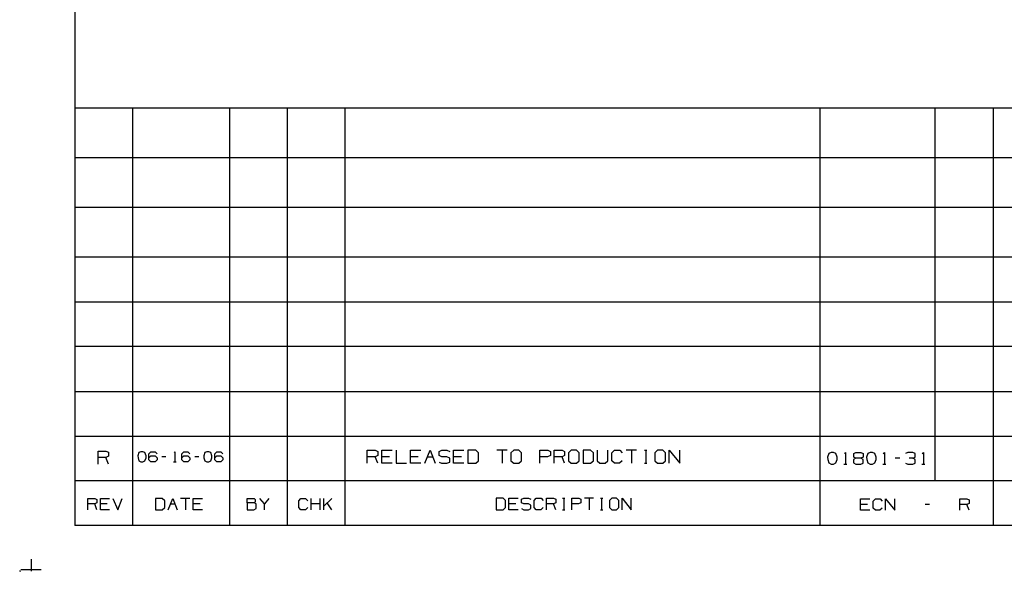
# Model space of a CAD drawing. Extents: x 0 to 11, y 0 to 8.5.
# Drawn here: x 0 to 5.4, y 0 to 3 of the extents above; entities that cross this region are included whole.
import ezdxf

# ---------------------------------------------------------------- set-up
doc = ezdxf.new("R2010")
doc.units = 0
doc.layers.get('0').update_dxf_attribs({"linetype": 'CONTINUOUS'})

msp = doc.modelspace()

# ---------------------------------------------------------------- linework, layer by layer
for p, q in [((0.3012, 8.2037), (0.3012, 0.25)), ((6.4705, 2.5246), (0.3012, 2.5246)), ((0.6161, 2.5246), (0.6161, 0.25)), ((1.1437, 2.5246), (1.1437, 0.25)), ((1.4587, 2.5246), (1.4587, 0.25)), ((1.7736, 2.5246), (1.7736, 0.25)), ((4.3642, 2.5246), (4.3642, 0.25)), ((4.9941, 0.4931), (4.9941, 2.5246)), ((5.3091, 2.5246), (5.3091, 0.25)), ((6.4705, 2.2539), (0.3012, 2.2539)), ((6.4705, 1.9823), (0.3012, 1.9823)), ((6.4705, 1.7116), (0.3012, 1.7116)), ((6.4705, 1.4675), (0.3012, 1.4675)), ((6.4705, 1.2244), (0.3012, 1.2244)), ((0.3012, 0.9803), (6.4705, 0.9803)), ((0.3012, 0.7372), (6.4705, 0.7372)), ((0.4272, 0.5846), (0.4272, 0.6555)), ((0.4272, 0.6555), (0.4695, 0.6555)), ((0.4695, 0.6555), (0.4843, 0.6486)), ((0.4843, 0.6486), (0.4843, 0.627)), ((0.6506, 0.6467), (0.6447, 0.6299)), ((0.6614, 0.6516), (0.6506, 0.6467)), ((0.6722, 0.6516), (0.6614, 0.6516)), ((0.6831, 0.6467), (0.6722, 0.6516)), ((0.689, 0.6299), (0.6831, 0.6467)), ((0.7047, 0.6407), (0.7156, 0.6516)), ((0.7156, 0.6516), (0.7382, 0.6516)), ((0.7382, 0.6516), (0.749, 0.6407)), ((0.8425, 0.6467), (0.8465, 0.6516)), ((0.8465, 0.6516), (0.8465, 0.5965)), ((0.8848, 0.6407), (0.8957, 0.6516)), ((0.8957, 0.6516), (0.9173, 0.6516)), ((0.9173, 0.6516), (0.9281, 0.6407)), ((1.0098, 0.6467), (1.0039, 0.6299)), ((1.0207, 0.6516), (1.0098, 0.6467)), ((1.0315, 0.6516), (1.0207, 0.6516)), ((1.0423, 0.6467), (1.0315, 0.6516)), ((1.0482, 0.6299), (1.0423, 0.6467)), ((1.065, 0.6407), (1.0748, 0.6516)), ((1.0748, 0.6516), (1.0974, 0.6516)), ((1.0974, 0.6516), (1.1083, 0.6407)), ((1.8957, 0.5886), (1.8957, 0.6594)), ((1.8957, 0.6594), (1.939, 0.6594)), ((1.939, 0.6594), (1.9528, 0.6526)), ((1.9528, 0.6526), (1.9528, 0.6309)), ((1.9744, 0.5886), (1.9744, 0.6594)), ((1.9744, 0.6594), (2.0315, 0.6594)), ((2.0531, 0.6594), (2.0531, 0.5886)), ((2.1309, 0.5886), (2.1309, 0.6594)), ((2.1309, 0.6594), (2.188, 0.6594)), ((2.2096, 0.5886), (2.2382, 0.6594)), ((2.2382, 0.6594), (2.2667, 0.5886)), ((2.2874, 0.6526), (2.3022, 0.6594)), ((2.2874, 0.6309), (2.2874, 0.6526)), ((2.3022, 0.6594), (2.3307, 0.6594)), ((2.3307, 0.6594), (2.3455, 0.6526)), ((2.3661, 0.5886), (2.3661, 0.6594)), ((2.3661, 0.6594), (2.4232, 0.6594)), ((2.4872, 0.6594), (2.4449, 0.6594)), ((2.4449, 0.6594), (2.4449, 0.5886)), ((2.502, 0.6457), (2.4872, 0.6594)), ((2.502, 0.6024), (2.502, 0.6457)), ((2.6585, 0.6594), (2.6024, 0.6594)), ((2.6309, 0.6594), (2.6309, 0.5886)), ((2.6949, 0.6594), (2.6791, 0.6457)), ((2.6791, 0.6457), (2.6791, 0.6024)), ((2.7234, 0.6594), (2.6949, 0.6594)), ((2.7372, 0.6457), (2.7234, 0.6594)), ((2.7372, 0.6024), (2.7372, 0.6457)), ((2.8376, 0.5886), (2.8376, 0.6594)), ((2.8376, 0.6594), (2.8799, 0.6594)), ((2.8799, 0.6594), (2.8947, 0.6526)), ((2.8947, 0.6526), (2.8947, 0.6309)), ((2.9154, 0.5886), (2.9154, 0.6594)), ((2.9154, 0.6594), (2.9587, 0.6594)), ((2.9587, 0.6594), (2.9724, 0.6526)), ((2.9724, 0.6526), (2.9724, 0.6309)), ((3.0089, 0.6594), (2.9931, 0.6457)), ((2.9931, 0.6457), (2.9931, 0.6024)), ((3.0374, 0.6594), (3.0089, 0.6594)), ((3.0512, 0.6457), (3.0374, 0.6594)), ((3.0512, 0.6024), (3.0512, 0.6457)), ((3.1142, 0.6594), (3.0728, 0.6594)), ((3.0728, 0.6594), (3.0728, 0.5886)), ((3.1299, 0.6457), (3.1142, 0.6594)), ((3.1299, 0.6024), (3.1299, 0.6457)), ((3.1506, 0.6594), (3.1506, 0.6024)), ((3.2077, 0.6024), (3.2077, 0.6594)), ((3.2293, 0.6457), (3.2441, 0.6594)), ((3.2293, 0.6024), (3.2293, 0.6457)), ((3.2441, 0.6594), (3.2726, 0.6594)), ((3.2726, 0.6594), (3.2864, 0.6457)), ((3.3652, 0.6594), (3.3081, 0.6594)), ((3.3366, 0.6594), (3.3366, 0.5886)), ((3.4075, 0.6594), (3.4213, 0.6594)), ((3.4154, 0.6594), (3.4154, 0.5886)), ((3.4793, 0.6594), (3.4646, 0.6457)), ((3.4646, 0.6457), (3.4646, 0.6024)), ((3.5079, 0.6594), (3.4793, 0.6594)), ((3.5217, 0.6457), (3.5079, 0.6594)), ((3.5217, 0.6024), (3.5217, 0.6457)), ((3.5433, 0.5886), (3.5433, 0.6594)), ((3.5433, 0.6594), (3.6004, 0.5886)), ((3.6004, 0.5886), (3.6004, 0.6594)), ((4.4262, 0.6476), (4.4134, 0.6417)), ((4.439, 0.6476), (4.4262, 0.6476)), ((4.4518, 0.6417), (4.439, 0.6476)), ((4.498, 0.6427), (4.5039, 0.6476)), ((4.5039, 0.6476), (4.5039, 0.5837)), ((4.5492, 0.6417), (4.561, 0.6476)), ((4.561, 0.6476), (4.5876, 0.6476)), ((4.5876, 0.6476), (4.6004, 0.6417)), ((4.6388, 0.6476), (4.626, 0.6417)), ((4.6516, 0.6476), (4.6388, 0.6476)), ((4.6644, 0.6417), (4.6516, 0.6476)), ((4.7106, 0.6427), (4.7165, 0.6476)), ((4.7165, 0.6476), (4.7165, 0.5837)), ((4.8445, 0.6476), (4.8317, 0.6417)), ((4.8711, 0.6476), (4.8445, 0.6476)), ((4.8839, 0.6417), (4.8711, 0.6476)), ((4.9232, 0.6427), (4.9291, 0.6476)), ((4.9291, 0.6476), (4.9291, 0.5837)), ((0.4695, 0.6201), (0.4272, 0.6201)), ((0.4843, 0.627), (0.4695, 0.6201)), ((0.4843, 0.5846), (0.4695, 0.6201)), ((0.6447, 0.6299), (0.6457, 0.6191)), ((0.6457, 0.6191), (0.6506, 0.6024)), ((0.6506, 0.6024), (0.6614, 0.5965)), ((0.6614, 0.5965), (0.6722, 0.5965)), ((0.6722, 0.5965), (0.6831, 0.6024)), ((0.6831, 0.6024), (0.689, 0.6191)), ((0.689, 0.6191), (0.689, 0.6299)), ((0.7047, 0.6083), (0.7047, 0.6407)), ((0.7047, 0.6191), (0.7156, 0.6299)), ((0.7156, 0.5965), (0.7047, 0.6083)), ((0.7156, 0.6299), (0.7382, 0.6299)), ((0.7382, 0.5965), (0.7156, 0.5965)), ((0.7382, 0.6299), (0.749, 0.6191)), ((0.749, 0.6083), (0.7382, 0.5965)), ((0.749, 0.6191), (0.749, 0.6083)), ((0.7972, 0.624), (0.7756, 0.624)), ((0.8396, 0.5965), (0.8533, 0.5965)), ((0.8848, 0.6083), (0.8848, 0.6407)), ((0.8848, 0.6191), (0.8957, 0.6299)), ((0.8957, 0.5965), (0.8848, 0.6083)), ((0.8957, 0.6299), (0.9173, 0.6299)), ((0.9173, 0.5965), (0.8957, 0.5965)), ((0.9173, 0.6299), (0.9281, 0.6191)), ((0.9281, 0.6083), (0.9173, 0.5965)), ((0.9281, 0.6191), (0.9281, 0.6083)), ((0.9774, 0.624), (0.9557, 0.624)), ((1.0039, 0.6299), (1.0049, 0.6191)), ((1.0049, 0.6191), (1.0098, 0.6024)), ((1.0098, 0.6024), (1.0207, 0.5965)), ((1.0207, 0.5965), (1.0315, 0.5965)), ((1.0315, 0.5965), (1.0423, 0.6024)), ((1.0423, 0.6024), (1.0482, 0.6191)), ((1.0482, 0.6191), (1.0482, 0.6299)), ((1.065, 0.6083), (1.065, 0.6407)), ((1.065, 0.6191), (1.0748, 0.6299)), ((1.0748, 0.5965), (1.065, 0.6083)), ((1.0748, 0.6299), (1.0974, 0.6299)), ((1.0974, 0.5965), (1.0748, 0.5965)), ((1.0974, 0.6299), (1.1083, 0.6191)), ((1.1083, 0.6083), (1.0974, 0.5965)), ((1.1083, 0.6191), (1.1083, 0.6083)), ((1.939, 0.624), (1.8957, 0.624)), ((1.9528, 0.6309), (1.939, 0.624)), ((1.9528, 0.5886), (1.939, 0.624)), ((2.0167, 0.624), (1.9744, 0.624)), ((2.1742, 0.624), (2.1309, 0.624)), ((2.2244, 0.624), (2.252, 0.624)), ((2.3022, 0.624), (2.2874, 0.6309)), ((2.2874, 0.5955), (2.3012, 0.5886)), ((2.3307, 0.624), (2.3022, 0.624)), ((2.3455, 0.6171), (2.3307, 0.624)), ((2.3307, 0.5886), (2.3455, 0.5955)), ((2.3455, 0.5955), (2.3455, 0.6171)), ((2.4094, 0.624), (2.3661, 0.624)), ((2.4872, 0.5886), (2.502, 0.6024)), ((2.6791, 0.6024), (2.6949, 0.5886)), ((2.7234, 0.5886), (2.7372, 0.6024)), ((2.8789, 0.624), (2.8376, 0.624)), ((2.8947, 0.6309), (2.8789, 0.624)), ((2.9587, 0.624), (2.9154, 0.624)), ((2.9724, 0.6309), (2.9587, 0.624)), ((2.9724, 0.5886), (2.9587, 0.624)), ((2.9931, 0.6024), (3.0089, 0.5886)), ((3.0374, 0.5886), (3.0512, 0.6024)), ((3.1142, 0.5886), (3.1299, 0.6024)), ((3.1506, 0.6024), (3.1644, 0.5886)), ((3.1929, 0.5886), (3.2077, 0.6024)), ((3.2441, 0.5886), (3.2293, 0.6024)), ((3.2854, 0.6024), (3.2717, 0.5886)), ((3.4646, 0.6024), (3.4793, 0.5886)), ((3.5079, 0.5886), (3.5217, 0.6024)), ((4.4134, 0.6417), (4.4065, 0.622)), ((4.4065, 0.622), (4.4075, 0.6093)), ((4.4075, 0.6093), (4.4134, 0.5906)), ((4.4587, 0.622), (4.4518, 0.6417)), ((4.4518, 0.5906), (4.4587, 0.6093)), ((4.4587, 0.6093), (4.4587, 0.622)), ((4.561, 0.6161), (4.5482, 0.6093)), ((4.5482, 0.6093), (4.5482, 0.5906)), ((4.5492, 0.622), (4.5492, 0.6417)), ((4.561, 0.6161), (4.5492, 0.622)), ((4.5876, 0.6161), (4.561, 0.6161)), ((4.6004, 0.622), (4.5876, 0.6161)), ((4.6004, 0.6093), (4.5876, 0.6161)), ((4.6004, 0.6417), (4.6004, 0.622)), ((4.6004, 0.5896), (4.6004, 0.6093)), ((4.626, 0.6417), (4.6191, 0.622)), ((4.6191, 0.622), (4.6201, 0.6093)), ((4.6201, 0.6093), (4.626, 0.5906)), ((4.6713, 0.622), (4.6644, 0.6417)), ((4.6644, 0.5906), (4.6713, 0.6093)), ((4.6713, 0.6093), (4.6713, 0.622)), ((4.8002, 0.6161), (4.7746, 0.6161)), ((4.8711, 0.6161), (4.8514, 0.6161)), ((4.8711, 0.6161), (4.8839, 0.622)), ((4.8839, 0.6093), (4.8711, 0.6161)), ((4.8839, 0.622), (4.8839, 0.6417)), ((4.8839, 0.5896), (4.8839, 0.6093)), ((2.0315, 0.5886), (1.9744, 0.5886)), ((2.0531, 0.5886), (2.1102, 0.5886)), ((2.188, 0.5886), (2.1309, 0.5886)), ((2.3012, 0.5886), (2.3307, 0.5886)), ((2.4232, 0.5886), (2.3661, 0.5886)), ((2.4449, 0.5886), (2.4872, 0.5886)), ((2.6949, 0.5886), (2.7234, 0.5886)), ((3.0089, 0.5886), (3.0374, 0.5886)), ((3.0728, 0.5886), (3.1142, 0.5886)), ((3.1644, 0.5886), (3.1929, 0.5886)), ((3.2717, 0.5886), (3.2441, 0.5886)), ((3.4075, 0.5886), (3.4213, 0.5886)), ((3.4793, 0.5886), (3.5079, 0.5886)), ((4.4134, 0.5906), (4.4262, 0.5837)), ((4.4262, 0.5837), (4.439, 0.5837)), ((4.439, 0.5837), (4.4518, 0.5906)), ((4.4961, 0.5837), (4.5118, 0.5837)), ((4.5482, 0.5906), (4.561, 0.5837)), ((4.561, 0.5837), (4.5876, 0.5837)), ((4.5876, 0.5837), (4.6004, 0.5896)), ((4.626, 0.5906), (4.6388, 0.5837)), ((4.6388, 0.5837), (4.6516, 0.5837)), ((4.6516, 0.5837), (4.6644, 0.5906)), ((4.7077, 0.5837), (4.7244, 0.5837)), ((4.8317, 0.5896), (4.8445, 0.5837)), ((4.8445, 0.5837), (4.8711, 0.5837)), ((4.8711, 0.5837), (4.8839, 0.5896)), ((4.9203, 0.5837), (4.937, 0.5837)), ((6.4705, 0.4931), (0.3012, 0.4931)), ((0.372, 0.3356), (0.372, 0.3976)), ((0.372, 0.3976), (0.4094, 0.3976)), ((0.4094, 0.3976), (0.4213, 0.3917)), ((0.4213, 0.3917), (0.4213, 0.373)), ((0.44, 0.3356), (0.44, 0.3976)), ((0.44, 0.3976), (0.4902, 0.3976)), ((0.5089, 0.3976), (0.5344, 0.3356)), ((0.5344, 0.3356), (0.5591, 0.3976)), ((0.7776, 0.3976), (0.7411, 0.3976)), ((0.7411, 0.3976), (0.7411, 0.3356)), ((0.7913, 0.3848), (0.7776, 0.3976)), ((0.7913, 0.3474), (0.7913, 0.3848)), ((0.81, 0.3356), (0.8346, 0.3976)), ((0.8346, 0.3976), (0.8593, 0.3356)), ((0.9281, 0.3976), (0.878, 0.3976)), ((0.9035, 0.3976), (0.9035, 0.3356)), ((0.9469, 0.3356), (0.9469, 0.3976)), ((0.9469, 0.3976), (0.997, 0.3976)), ((1.2411, 0.373), (1.2411, 0.3976)), ((1.2411, 0.3976), (1.2785, 0.3976)), ((1.2785, 0.3976), (1.2844, 0.3917)), ((1.2844, 0.3789), (1.2785, 0.373)), ((1.2844, 0.3917), (1.2844, 0.3789)), ((1.3346, 0.3671), (1.31, 0.3976)), ((1.3593, 0.3976), (1.3346, 0.3671)), ((1.5217, 0.3848), (1.5335, 0.3976)), ((1.5217, 0.3474), (1.5217, 0.3848)), ((1.5335, 0.3976), (1.5591, 0.3976)), ((1.5591, 0.3976), (1.5709, 0.3848)), ((1.5896, 0.3356), (1.5896, 0.3976)), ((1.6398, 0.3356), (1.6398, 0.3976)), ((1.6585, 0.3356), (1.6585, 0.3976)), ((1.7018, 0.3976), (1.6585, 0.3543)), ((2.6368, 0.3986), (2.5994, 0.3986)), ((2.5994, 0.3986), (2.5994, 0.3356)), ((2.6496, 0.3858), (2.6368, 0.3986)), ((2.6496, 0.3484), (2.6496, 0.3858)), ((2.6683, 0.3356), (2.6683, 0.3986)), ((2.6683, 0.3986), (2.7185, 0.3986)), ((2.7362, 0.3927), (2.75, 0.3986)), ((2.7362, 0.373), (2.7362, 0.3927)), ((2.75, 0.3986), (2.7746, 0.3986)), ((2.7746, 0.3986), (2.7874, 0.3927)), ((2.8061, 0.3858), (2.8179, 0.3986)), ((2.8061, 0.3484), (2.8061, 0.3858)), ((2.8179, 0.3986), (2.8435, 0.3986)), ((2.8435, 0.3986), (2.8553, 0.3858)), ((2.874, 0.3356), (2.874, 0.3986)), ((2.874, 0.3986), (2.9114, 0.3986)), ((2.9114, 0.3986), (2.9242, 0.3927)), ((2.9242, 0.3927), (2.9242, 0.373)), ((2.9616, 0.3986), (2.9734, 0.3986)), ((2.9675, 0.3986), (2.9675, 0.3356)), ((3.0118, 0.3356), (3.0118, 0.3986)), ((3.0118, 0.3986), (3.0492, 0.3986)), ((3.0492, 0.3986), (3.061, 0.3927)), ((3.061, 0.3927), (3.061, 0.373)), ((3.1299, 0.3986), (3.0807, 0.3986)), ((3.1053, 0.3986), (3.1053, 0.3356)), ((3.1673, 0.3986), (3.1801, 0.3986)), ((3.1742, 0.3986), (3.1742, 0.3356)), ((3.2303, 0.3986), (3.2165, 0.3858)), ((3.2165, 0.3858), (3.2165, 0.3484)), ((3.2549, 0.3986), (3.2303, 0.3986)), ((3.2677, 0.3858), (3.2549, 0.3986)), ((3.2677, 0.3484), (3.2677, 0.3858)), ((3.2864, 0.3356), (3.2864, 0.3986)), ((3.2864, 0.3986), (3.3356, 0.3356)), ((3.3356, 0.3356), (3.3356, 0.3986)), ((4.5866, 0.3327), (4.5866, 0.3947)), ((4.5866, 0.3947), (4.6368, 0.3947)), ((4.6555, 0.3819), (4.6673, 0.3947)), ((4.6555, 0.3445), (4.6555, 0.3819)), ((4.6673, 0.3947), (4.6929, 0.3947)), ((4.6929, 0.3947), (4.7047, 0.3819)), ((4.7234, 0.3327), (4.7234, 0.3947)), ((4.7234, 0.3947), (4.7736, 0.3327)), ((4.7736, 0.3327), (4.7736, 0.3947)), ((5.128, 0.3327), (5.128, 0.3947)), ((5.128, 0.3947), (5.1654, 0.3947)), ((5.1654, 0.3947), (5.1781, 0.3888)), ((5.1781, 0.3888), (5.1781, 0.3701)), ((0.4094, 0.3671), (0.372, 0.3671)), ((0.4213, 0.373), (0.4094, 0.3671)), ((0.4213, 0.3356), (0.4094, 0.3671)), ((0.4774, 0.3671), (0.44, 0.3671)), ((0.4902, 0.3356), (0.44, 0.3356)), ((0.7411, 0.3356), (0.7776, 0.3356)), ((0.7776, 0.3356), (0.7913, 0.3474)), ((0.8219, 0.3671), (0.8474, 0.3671)), ((0.9843, 0.3671), (0.9469, 0.3671)), ((0.997, 0.3356), (0.9469, 0.3356)), ((1.2785, 0.373), (1.2411, 0.373)), ((1.2411, 0.373), (1.2411, 0.3356)), ((1.2411, 0.3356), (1.2776, 0.3356)), ((1.2776, 0.3356), (1.2904, 0.3415)), ((1.2904, 0.3671), (1.2785, 0.373)), ((1.2904, 0.3415), (1.2904, 0.3671)), ((1.3346, 0.3356), (1.3346, 0.3671)), ((1.5335, 0.3356), (1.5217, 0.3474)), ((1.5581, 0.3356), (1.5335, 0.3356)), ((1.5709, 0.3474), (1.5581, 0.3356)), ((1.6398, 0.3671), (1.5896, 0.3671)), ((1.7018, 0.3356), (1.6772, 0.373)), ((2.5994, 0.3356), (2.6368, 0.3356)), ((2.6368, 0.3356), (2.6496, 0.3484)), ((2.7057, 0.3671), (2.6683, 0.3671)), ((2.7185, 0.3356), (2.6683, 0.3356)), ((2.75, 0.3671), (2.7362, 0.373)), ((2.7362, 0.3415), (2.749, 0.3356)), ((2.749, 0.3356), (2.7746, 0.3356)), ((2.7746, 0.3671), (2.75, 0.3671)), ((2.7874, 0.3612), (2.7746, 0.3671)), ((2.7746, 0.3356), (2.7874, 0.3425)), ((2.7874, 0.3425), (2.7874, 0.3612)), ((2.8179, 0.3356), (2.8061, 0.3484)), ((2.8425, 0.3356), (2.8179, 0.3356)), ((2.8553, 0.3484), (2.8425, 0.3356)), ((2.9114, 0.3671), (2.874, 0.3671)), ((2.9242, 0.373), (2.9114, 0.3671)), ((2.9242, 0.3356), (2.9114, 0.3671)), ((2.9616, 0.3356), (2.9734, 0.3356)), ((3.0482, 0.3671), (3.0118, 0.3671)), ((3.061, 0.373), (3.0482, 0.3671)), ((3.1673, 0.3356), (3.1801, 0.3356)), ((3.2165, 0.3484), (3.2303, 0.3356)), ((3.2303, 0.3356), (3.2549, 0.3356)), ((3.2549, 0.3356), (3.2677, 0.3484)), ((4.624, 0.3642), (4.5866, 0.3642)), ((4.6368, 0.3327), (4.5866, 0.3327)), ((4.6673, 0.3327), (4.6555, 0.3445)), ((4.6919, 0.3327), (4.6673, 0.3327)), ((4.7047, 0.3445), (4.6919, 0.3327)), ((4.9626, 0.3642), (4.938, 0.3642)), ((5.1654, 0.3642), (5.128, 0.3642)), ((5.1781, 0.3701), (5.1654, 0.3642)), ((5.1781, 0.3327), (5.1654, 0.3642)), ((10.75, 0.25), (0.3012, 0.25)), ((0.062, 0.0659), (0.062, 0)), ((0, 0.0049), (0, 0)), ((0, 0), (0.0049, 0)), ((0.0059, 0.0098), (0.1171, 0.0098))]:
    msp.add_line(p, q)

doc.saveas('drawing.dxf')
